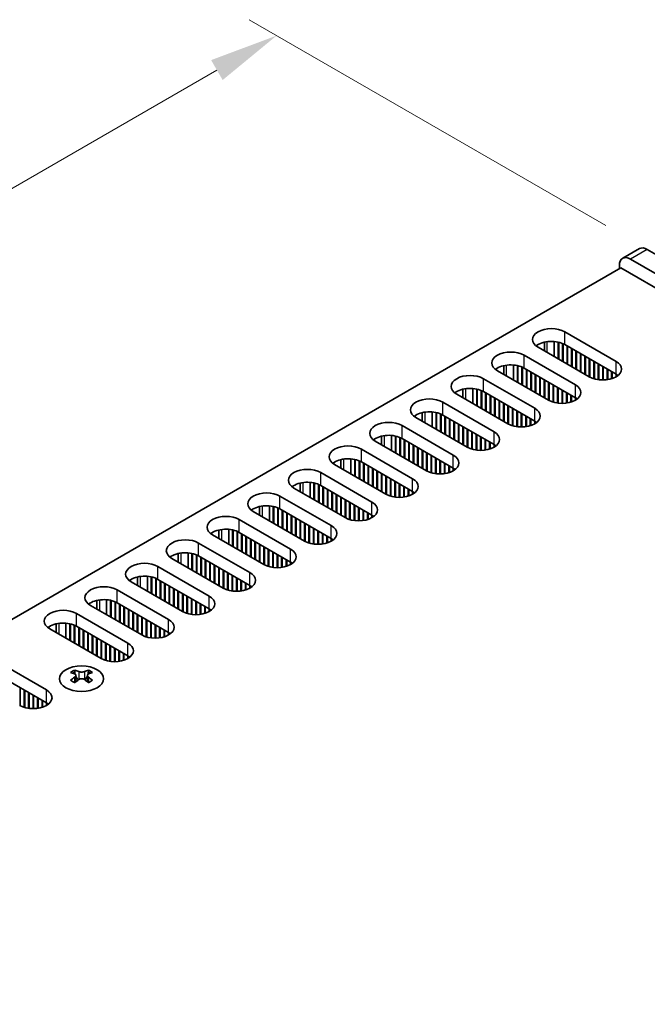
# Model space of a CAD drawing. Units: millimetres. Extents: x 0 to 6492, y 0 to 1124.
# Drawn here: x 273 to 352, y 680 to 805 of the extents above; entities that cross this region are included whole.
import ezdxf

# ---------------------------------------------------------------- set-up
doc = ezdxf.new("R2010")
doc.units = ezdxf.units.MM
doc.header["$LTSCALE"] = 3.5
doc.layers.get('Defpoints').update_dxf_attribs({"lineweight": 25})
for name, color, linetype, lineweight in [('Dimension (ISO)', 7, 'Continuous', 18), ('Visible (ISO)', 7, 'Continuous', 35), ('Visible Narrow (ISO)', 7, 'Continuous', 25)]:
    doc.layers.add(name, color=color, linetype=linetype, lineweight=lineweight)
doc.styles.add('Note Text (TK)', font='txt')
doc.dimstyles.new('Default - Method 1b (TK)', dxfattribs={"dimscale": 3.5, "dimtxt": 2.5, "dimasz": 2.5, "dimexe": 1, "dimexo": 1.5, "dimgap": 1, "dimtad": 1, "dimtoh": 1, "dimrnd": 1e-08, "dimdsep": 46, "dimtxsty": 'Note Text (TK)', "dimcen": 0.09, "dimdle": 5, "dimclrd": 100, "dimclre": 100, "dimclrt": 7, "dimadec": 1, "dimazin": 1, "dimtfac": 1, "dimtmove": 0, "dimatfit": 3, "dimfxl": 1, "dimtolj": 1, "dimlwd": -1, "dimlwe": -1, "dimarcsym": 0})

# ---------------------------------------------------------------- blocks, each defined once
blk = doc.blocks.new('*D6')
at = {"layer": 'Defpoints', "color": 0}
for p in [(305.42, 802.67), (352.44, 775.52), (189.1, 681.22)]:
    blk.add_point(p, dxfattribs=at)
at = {"layer": 'Dimension (ISO)', "color": 100}
for p, q in [((347.19, 778.55), (301.92, 804.69)), ((149.66, 712.74), (297.84, 798.29)), ((183.85, 684.25), (138.58, 710.39))]:
    blk.add_line(p, q, dxfattribs=at)
for points in [[(297.11, 799.56), (298.57, 797.03), (305.42, 802.67)], [(148.93, 714), (150.39, 711.48), (142.08, 708.36)]]:
    blk.add_solid(points, dxfattribs=at)
at = {"layer": 'Dimension (ISO)', "color": 7, "insert": (215.4, 758.86), "char_height": 8.75, "attachment_point": 4, "rotation": 30, "style": 'Note Text (TK)'}
blk.add_mtext('\\A1;{\\Q-30.000;\\W0.816;\\H0.816x;231}', dxfattribs=at)

msp = doc.modelspace()

# ---------------------------------------------------------------- linework, layer by layer
at = {"layer": 'Visible (ISO)'}
for p, q in [((351.4442, 775.6205), (349.3229, 774.3957)), ((512.2503, 683.2573), (352.4442, 775.5214)), ((350.3229, 774.2966), (510.129, 682.0325)), ((191.5774, 682.2367), (349.0854, 773.174)), ((348.9087, 773.0719), (348.9087, 773.4802)), ((349.0854, 773.174), (511.0129, 679.6851)), ((341.979, 765.0702), (348.4844, 761.3144)), ((340.6355, 761.9267), (340.6355, 763.828)), ((345.0903, 759.3548), (338.5849, 763.1106)), ((339.3855, 762.6484), (339.3855, 763.7428)), ((341.1305, 761.641), (341.1305, 763.7536)), ((341.2012, 761.6001), (341.2012, 763.7374)), ((341.6962, 761.3144), (341.6962, 763.577)), ((341.7669, 761.2735), (341.7669, 763.546)), ((348.4844, 759.6814), (341.979, 763.4372)), ((342.2619, 760.9878), (342.2619, 763.2739)), ((342.3326, 760.9469), (342.3326, 763.2331)), ((342.8276, 760.6612), (342.8276, 762.9473)), ((342.8983, 760.6203), (342.8983, 762.9065)), ((343.3932, 760.3346), (343.3932, 762.6207)), ((343.4639, 760.2937), (343.4639, 762.5799)), ((336.8171, 762.09), (343.3225, 758.3341)), ((343.9589, 760.008), (343.9589, 762.2941)), ((344.0296, 759.9671), (344.0296, 762.2533)), ((344.5246, 759.6814), (344.5246, 761.9675)), ((344.5953, 759.6405), (344.5953, 761.9267)), ((345.0903, 759.3548), (345.0903, 761.641)), ((345.161, 759.3156), (345.161, 761.6001)), ((345.656, 759.1125), (345.656, 761.3144)), ((339.9284, 756.3745), (333.423, 760.1304)), ((334.2236, 759.6682), (334.2236, 760.7626)), ((335.4736, 758.9465), (335.4736, 760.8478)), ((335.9686, 758.6607), (335.9686, 760.7734)), ((336.0393, 758.6199), (336.0393, 760.7572)), ((336.5343, 758.3341), (336.5343, 760.5968)), ((336.605, 758.2933), (336.605, 760.5658)), ((343.3225, 756.7011), (336.8171, 760.457)), ((337.1, 758.0075), (337.1, 760.2937)), ((337.1707, 757.9667), (337.1707, 760.2529)), ((345.7267, 759.0916), (345.7267, 761.2735)), ((346.2217, 758.988), (346.2217, 760.9878)), ((346.2924, 758.9787), (346.2924, 760.9469)), ((346.7873, 758.9489), (346.7873, 760.6612)), ((346.8581, 758.9495), (346.8581, 760.6203)), ((347.353, 758.988), (347.353, 760.3346)), ((347.4237, 758.9985), (347.4237, 760.2937)), ((331.6553, 759.1098), (338.1606, 755.3539)), ((337.6657, 757.6809), (337.6657, 759.9671)), ((337.7364, 757.6401), (337.7364, 759.9263)), ((338.2314, 757.3543), (338.2314, 759.6405)), ((338.3021, 757.3135), (338.3021, 759.5997)), ((338.797, 757.0277), (338.797, 759.3139)), ((338.8678, 756.9869), (338.8678, 759.2731)), ((339.3627, 756.7011), (339.3627, 758.9873)), ((339.4334, 756.6603), (339.4334, 758.9465)), ((347.9187, 759.1125), (347.9187, 760.008)), ((347.9894, 759.1353), (347.9894, 759.9671)), ((348.4844, 759.3548), (348.4844, 759.6814)), ((348.5556, 759.3977), (348.5556, 759.6384)), ((329.0618, 756.688), (329.0618, 757.7824)), ((330.3118, 755.9663), (330.3118, 757.8675)), ((330.8067, 755.6805), (330.8067, 757.7932)), ((330.8774, 755.6397), (330.8774, 757.777)), ((331.3724, 755.3539), (331.3724, 757.6165)), ((331.4431, 755.3131), (331.4431, 757.5856)), ((339.9284, 756.3745), (339.9284, 758.6607)), ((339.9991, 756.3354), (339.9991, 758.6199)), ((340.4941, 756.1323), (340.4941, 758.3341)), ((340.5648, 756.1114), (340.5648, 758.2933)), ((341.0598, 756.0077), (341.0598, 758.0075)), ((341.1305, 755.9985), (341.1305, 757.9667)), ((341.6255, 755.9687), (341.6255, 757.6809)), ((341.6962, 755.9693), (341.6962, 757.6401)), ((334.7665, 753.3943), (328.2612, 757.1502)), ((338.1606, 753.7209), (331.6553, 757.4768)), ((331.9381, 755.0273), (331.9381, 757.3135)), ((332.0088, 754.9865), (332.0088, 757.2727)), ((332.5038, 754.7007), (332.5038, 756.9869)), ((332.5745, 754.6599), (332.5745, 756.9461)), ((333.0695, 754.3741), (333.0695, 756.6603)), ((333.1402, 754.3333), (333.1402, 756.6195)), ((333.6352, 754.0475), (333.6352, 756.3337)), ((333.7059, 754.0067), (333.7059, 756.2929)), ((342.1912, 756.0077), (342.1912, 757.3543)), ((342.2619, 756.0183), (342.2619, 757.3135)), ((342.7568, 756.1323), (342.7568, 757.0277)), ((342.8276, 756.155), (342.8276, 756.9869)), ((343.3225, 756.3745), (343.3225, 756.7011)), ((343.3938, 756.4175), (343.3938, 756.6582)), ((326.4934, 756.1296), (332.9988, 752.3737)), ((334.2008, 753.7209), (334.2008, 756.0071)), ((334.2716, 753.6801), (334.2716, 755.9663)), ((334.7665, 753.3943), (334.7665, 755.6805)), ((334.8372, 753.3551), (334.8372, 755.6397)), ((335.3322, 753.1521), (335.3322, 755.3539)), ((335.4029, 753.1312), (335.4029, 755.3131)), ((329.6047, 750.4141), (323.0993, 754.17)), ((323.8999, 753.7078), (323.8999, 754.8022)), ((325.1499, 752.9861), (325.1499, 754.8873)), ((325.6449, 752.7003), (325.6449, 754.813)), ((325.7156, 752.6595), (325.7156, 754.7968)), ((326.2105, 752.3737), (326.2105, 754.6363)), ((326.2813, 752.3329), (326.2813, 754.6054)), ((332.9988, 750.7407), (326.4934, 754.4966)), ((326.7762, 752.0471), (326.7762, 754.3333)), ((326.8469, 752.0063), (326.8469, 754.2925)), ((327.3419, 751.7205), (327.3419, 754.0067)), ((327.4126, 751.6797), (327.4126, 753.9659)), ((335.8979, 753.0275), (335.8979, 755.0273)), ((335.9686, 753.0183), (335.9686, 754.9865)), ((336.4636, 752.9885), (336.4636, 754.7007)), ((336.5343, 752.9891), (336.5343, 754.6599)), ((337.0293, 753.0275), (337.0293, 754.3741)), ((337.1, 753.0381), (337.1, 754.3333)), ((337.595, 753.1521), (337.595, 754.0475)), ((337.6657, 753.1748), (337.6657, 754.0067)), ((321.3315, 753.1494), (327.8369, 749.3935)), ((327.9076, 751.3939), (327.9076, 753.6801)), ((327.9783, 751.3531), (327.9783, 753.6393)), ((328.4733, 751.0673), (328.4733, 753.3535)), ((328.544, 751.0265), (328.544, 753.3127)), ((329.039, 750.7407), (329.039, 753.0269)), ((329.1097, 750.6999), (329.1097, 752.9861)), ((329.6047, 750.4141), (329.6047, 752.7003)), ((329.6754, 750.3749), (329.6754, 752.6595)), ((338.1606, 753.3943), (338.1606, 753.7209)), ((338.2319, 753.4373), (338.2319, 753.678)), ((318.738, 750.7276), (318.738, 751.8219)), ((319.988, 750.0059), (319.988, 751.9071)), ((320.483, 749.7201), (320.483, 751.8327)), ((320.5537, 749.6793), (320.5537, 751.8166)), ((321.0487, 749.3935), (321.0487, 751.6561)), ((321.1194, 749.3527), (321.1194, 751.6252)), ((327.8369, 747.7605), (321.3315, 751.5164)), ((321.6143, 749.0669), (321.6143, 751.3531)), ((321.6851, 749.0261), (321.6851, 751.3123)), ((330.1703, 750.1719), (330.1703, 752.3737)), ((330.2411, 750.1509), (330.2411, 752.3329)), ((330.736, 750.0473), (330.736, 752.0471)), ((330.8067, 750.0381), (330.8067, 752.0063)), ((331.3017, 750.0083), (331.3017, 751.7205)), ((331.3724, 750.0089), (331.3724, 751.6797)), ((331.8674, 750.0473), (331.8674, 751.3939)), ((331.9381, 750.0579), (331.9381, 751.3531)), ((316.1696, 750.1692), (322.675, 746.4133)), ((324.4428, 747.4339), (317.9374, 751.1898)), ((322.18, 748.7403), (322.18, 751.0265)), ((322.2507, 748.6995), (322.2507, 750.9857)), ((322.7457, 748.4137), (322.7457, 750.6999)), ((322.8164, 748.3729), (322.8164, 750.6591)), ((323.3114, 748.0871), (323.3114, 750.3733)), ((323.3821, 748.0463), (323.3821, 750.3325)), ((323.8771, 747.7605), (323.8771, 750.0467)), ((332.4331, 750.1719), (332.4331, 751.0673)), ((332.5038, 750.1946), (332.5038, 751.0265)), ((332.9988, 750.4141), (332.9988, 750.7407)), ((333.07, 750.4571), (333.07, 750.6978)), ((313.5761, 747.7473), (313.5761, 748.8417)), ((314.8261, 747.0257), (314.8261, 748.9269)), ((315.3211, 746.7399), (315.3211, 748.8525)), ((315.3918, 746.6991), (315.3918, 748.8364)), ((323.9478, 747.7197), (323.9478, 750.0059)), ((324.4428, 747.4339), (324.4428, 749.7201)), ((324.5135, 747.3947), (324.5135, 749.6793)), ((325.0085, 747.1917), (325.0085, 749.3935)), ((325.0792, 747.1707), (325.0792, 749.3527)), ((325.5741, 747.0671), (325.5741, 749.0669)), ((325.6449, 747.0579), (325.6449, 749.0261)), ((319.2809, 744.4537), (312.7755, 748.2096)), ((315.8868, 746.4133), (315.8868, 748.6759)), ((315.9575, 746.3725), (315.9575, 748.645)), ((322.675, 744.7803), (316.1696, 748.5362)), ((316.4525, 746.0867), (316.4525, 748.3729)), ((316.5232, 746.0459), (316.5232, 748.3321)), ((317.0182, 745.7601), (317.0182, 748.0463)), ((317.0889, 745.7193), (317.0889, 748.0055)), ((317.5838, 745.4335), (317.5838, 747.7197)), ((317.6546, 745.3927), (317.6546, 747.6789)), ((326.1398, 747.0281), (326.1398, 748.7403)), ((326.2105, 747.0287), (326.2105, 748.6995)), ((326.7055, 747.0671), (326.7055, 748.4137)), ((326.7762, 747.0777), (326.7762, 748.3729)), ((327.2712, 747.1917), (327.2712, 748.0871)), ((327.3419, 747.2144), (327.3419, 748.0463)), ((327.8369, 747.4339), (327.8369, 747.7605)), ((327.9081, 747.4768), (327.9081, 747.7176)), ((311.0077, 747.189), (317.5131, 743.4331)), ((318.1495, 745.1069), (318.1495, 747.3931)), ((318.2202, 745.0661), (318.2202, 747.3523)), ((318.7152, 744.7803), (318.7152, 747.0665)), ((318.7859, 744.7395), (318.7859, 747.0257)), ((319.2809, 744.4537), (319.2809, 746.7399)), ((319.3516, 744.4145), (319.3516, 746.6991)), ((319.8466, 744.2115), (319.8466, 746.4133)), ((319.9173, 744.1905), (319.9173, 746.3725)), ((314.119, 741.4735), (307.6136, 745.2294)), ((308.4142, 744.7671), (308.4142, 745.8615)), ((309.6642, 744.0454), (309.6642, 745.9467)), ((310.1592, 743.7597), (310.1592, 745.8723)), ((310.2299, 743.7189), (310.2299, 745.8561)), ((310.7249, 743.4331), (310.7249, 745.6957)), ((310.7956, 743.3923), (310.7956, 745.6647)), ((317.5131, 741.8001), (311.0077, 745.556)), ((311.2906, 743.1065), (311.2906, 745.3927)), ((311.3613, 743.0657), (311.3613, 745.3518)), ((311.8563, 742.7799), (311.8563, 745.0661)), ((320.4123, 744.0869), (320.4123, 746.0867)), ((320.483, 744.0776), (320.483, 746.0459)), ((320.978, 744.0479), (320.978, 745.7601)), ((321.0487, 744.0485), (321.0487, 745.7193)), ((321.5436, 744.0869), (321.5436, 745.4335)), ((321.6143, 744.0975), (321.6143, 745.3927)), ((322.1093, 744.2115), (322.1093, 745.1069)), ((322.18, 744.2342), (322.18, 745.0661)), ((305.8459, 744.2087), (312.3512, 740.4529)), ((311.927, 742.7391), (311.927, 745.0252)), ((312.422, 742.4533), (312.422, 744.7395)), ((312.4927, 742.4125), (312.4927, 744.6986)), ((312.9876, 742.1267), (312.9876, 744.4129)), ((313.0584, 742.0859), (313.0584, 744.372)), ((313.5533, 741.8001), (313.5533, 744.0863)), ((313.624, 741.7593), (313.624, 744.0454)), ((322.675, 744.4537), (322.675, 744.7803)), ((322.7462, 744.4966), (322.7462, 744.7374)), ((303.2524, 741.7869), (303.2524, 742.8813)), ((304.5024, 741.0652), (304.5024, 742.9665)), ((304.9973, 740.7795), (304.9973, 742.8921)), ((305.068, 740.7386), (305.068, 742.8759)), ((305.563, 740.4529), (305.563, 742.7155)), ((305.6337, 740.412), (305.6337, 742.6845)), ((312.3512, 738.8199), (305.8459, 742.5758)), ((314.119, 741.4735), (314.119, 743.7597)), ((314.1897, 741.4343), (314.1897, 743.7189)), ((314.6847, 741.2313), (314.6847, 743.4331)), ((314.7554, 741.2103), (314.7554, 743.3923)), ((315.2504, 741.1067), (315.2504, 743.1065)), ((315.3211, 741.0974), (315.3211, 743.0657)), ((315.8161, 741.0676), (315.8161, 742.7799)), ((315.8868, 741.0682), (315.8868, 742.7391)), ((308.9571, 738.4933), (302.4518, 742.2492)), ((306.1287, 740.1263), (306.1287, 742.4125)), ((306.1994, 740.0854), (306.1994, 742.3716)), ((306.6944, 739.7997), (306.6944, 742.0859)), ((306.7651, 739.7588), (306.7651, 742.045)), ((307.2601, 739.4731), (307.2601, 741.7593)), ((307.3308, 739.4322), (307.3308, 741.7184)), ((307.8258, 739.1465), (307.8258, 741.4327)), ((307.8965, 739.1056), (307.8965, 741.3918)), ((316.3818, 741.1067), (316.3818, 742.4533)), ((316.4525, 741.1172), (316.4525, 742.4125)), ((316.9474, 741.2313), (316.9474, 742.1267)), ((317.0182, 741.254), (317.0182, 742.0859)), ((317.5131, 741.4735), (317.5131, 741.8001)), ((317.5844, 741.5164), (317.5844, 741.7572)), ((300.684, 741.2285), (307.1894, 737.4727)), ((308.3915, 738.8199), (308.3915, 741.1061)), ((308.4622, 738.779), (308.4622, 741.0652)), ((308.9571, 738.4933), (308.9571, 740.7795)), ((309.0278, 738.4541), (309.0278, 740.7386)), ((309.5228, 738.251), (309.5228, 740.4529)), ((309.5935, 738.2301), (309.5935, 740.412)), ((310.0885, 738.1265), (310.0885, 740.1263)), ((310.1592, 738.1172), (310.1592, 740.0854)), ((303.7953, 735.5131), (297.2899, 739.2689)), ((298.0905, 738.8067), (298.0905, 739.9011)), ((299.3405, 738.085), (299.3405, 739.9863)), ((299.8355, 737.7993), (299.8355, 739.9119)), ((299.9062, 737.7584), (299.9062, 739.8957)), ((300.4011, 737.4727), (300.4011, 739.7353)), ((300.4719, 737.4318), (300.4719, 739.7043)), ((307.1894, 735.8397), (300.684, 739.5955)), ((300.9668, 737.1461), (300.9668, 739.4322)), ((301.0375, 737.1052), (301.0375, 739.3914)), ((301.5325, 736.8195), (301.5325, 739.1056)), ((301.6032, 736.7786), (301.6032, 739.0648)), ((310.6542, 738.0874), (310.6542, 739.7997)), ((310.7249, 738.088), (310.7249, 739.7588)), ((311.2199, 738.1265), (311.2199, 739.4731)), ((311.2906, 738.137), (311.2906, 739.4322)), ((311.7856, 738.251), (311.7856, 739.1465)), ((311.8563, 738.2738), (311.8563, 739.1056)), ((312.3512, 738.4933), (312.3512, 738.8199)), ((295.5221, 738.2483), (302.0275, 734.4924)), ((302.0982, 736.4929), (302.0982, 738.779)), ((302.1689, 736.452), (302.1689, 738.7382)), ((302.6639, 736.1663), (302.6639, 738.4524)), ((302.7346, 736.1254), (302.7346, 738.4116)), ((303.2296, 735.8397), (303.2296, 738.1258)), ((303.3003, 735.7988), (303.3003, 738.085)), ((303.7953, 735.5131), (303.7953, 737.7993)), ((303.866, 735.4739), (303.866, 737.7584)), ((312.4225, 738.5362), (312.4225, 738.7769)), ((298.6334, 732.5328), (292.128, 736.2887)), ((292.9286, 735.8265), (292.9286, 736.9209)), ((294.1786, 735.1048), (294.1786, 737.0061)), ((294.6736, 734.819), (294.6736, 736.9317)), ((294.7443, 734.7782), (294.7443, 736.9155)), ((295.2393, 734.4924), (295.2393, 736.7551)), ((295.31, 734.4516), (295.31, 736.7241)), ((302.0275, 732.8594), (295.5221, 736.6153)), ((295.805, 734.1658), (295.805, 736.452)), ((295.8757, 734.125), (295.8757, 736.4112)), ((304.3609, 735.2708), (304.3609, 737.4727)), ((304.4317, 735.2499), (304.4317, 737.4318)), ((304.9266, 735.1463), (304.9266, 737.1461)), ((304.9973, 735.137), (304.9973, 737.1052)), ((305.4923, 735.1072), (305.4923, 736.8195)), ((305.563, 735.1078), (305.563, 736.7786)), ((306.058, 735.1463), (306.058, 736.4929)), ((306.1287, 735.1568), (306.1287, 736.452)), ((290.3602, 735.2681), (296.8656, 731.5122)), ((296.3706, 733.8392), (296.3706, 736.1254)), ((296.4413, 733.7984), (296.4413, 736.0846)), ((296.9363, 733.5126), (296.9363, 735.7988)), ((297.007, 733.4718), (297.007, 735.758)), ((297.502, 733.186), (297.502, 735.4722)), ((297.5727, 733.1452), (297.5727, 735.4314)), ((298.0677, 732.8594), (298.0677, 735.1456)), ((298.1384, 732.8186), (298.1384, 735.1048)), ((306.6237, 735.2708), (306.6237, 736.1663)), ((306.6944, 735.2936), (306.6944, 736.1254)), ((307.1894, 735.5131), (307.1894, 735.8397)), ((307.2606, 735.556), (307.2606, 735.7967)), ((287.7667, 732.8463), (287.7667, 733.9407)), ((289.0167, 732.1246), (289.0167, 734.0258)), ((289.5117, 731.8388), (289.5117, 733.9515)), ((289.5824, 731.798), (289.5824, 733.9353)), ((298.6334, 732.5328), (298.6334, 734.819)), ((298.7041, 732.4937), (298.7041, 734.7782)), ((299.1991, 732.2906), (299.1991, 734.4924)), ((299.2698, 732.2697), (299.2698, 734.4516)), ((299.7647, 732.166), (299.7647, 734.1658)), ((299.8355, 732.1568), (299.8355, 734.125)), ((300.3304, 732.127), (300.3304, 733.8392)), ((300.4011, 732.1276), (300.4011, 733.7984)), ((293.4715, 729.5526), (286.9661, 733.3085)), ((290.0774, 731.5122), (290.0774, 733.7748)), ((290.1481, 731.4714), (290.1481, 733.7439)), ((296.8656, 729.8792), (290.3602, 733.6351)), ((290.6431, 731.1856), (290.6431, 733.4718)), ((290.7138, 731.1448), (290.7138, 733.431)), ((291.2088, 730.859), (291.2088, 733.1452)), ((291.2795, 730.8182), (291.2795, 733.1044)), ((291.7744, 730.5324), (291.7744, 732.8186)), ((291.8452, 730.4916), (291.8452, 732.7778)), ((300.8961, 732.166), (300.8961, 733.5126)), ((300.9668, 732.1766), (300.9668, 733.4718)), ((301.4618, 732.2906), (301.4618, 733.186)), ((301.5325, 732.3133), (301.5325, 733.1452)), ((302.0275, 732.5328), (302.0275, 732.8594)), ((302.0987, 732.5758), (302.0987, 732.8165)), ((285.1983, 732.2879), (291.7037, 728.532)), ((292.3401, 730.2058), (292.3401, 732.492)), ((292.4108, 730.165), (292.4108, 732.4512)), ((292.9058, 729.8792), (292.9058, 732.1654)), ((292.9765, 729.8384), (292.9765, 732.1246)), ((293.4715, 729.5526), (293.4715, 731.8388)), ((293.5422, 729.5134), (293.5422, 731.798)), ((294.0372, 729.3104), (294.0372, 731.5122)), ((294.1079, 729.2895), (294.1079, 731.4714)), ((288.3096, 726.5724), (281.8042, 730.3283)), ((282.6048, 729.8661), (282.6048, 730.9605)), ((283.8548, 729.1444), (283.8548, 731.0456)), ((284.3498, 728.8586), (284.3498, 730.9713)), ((284.4205, 728.8178), (284.4205, 730.9551)), ((284.9155, 728.532), (284.9155, 730.7946)), ((284.9862, 728.4912), (284.9862, 730.7637)), ((291.7037, 726.899), (285.1983, 730.6549)), ((285.4812, 728.2054), (285.4812, 730.4916)), ((285.5519, 728.1646), (285.5519, 730.4508)), ((286.0469, 727.8788), (286.0469, 730.165)), ((286.1176, 727.838), (286.1176, 730.1242)), ((294.6029, 729.1858), (294.6029, 731.1856)), ((294.6736, 729.1766), (294.6736, 731.1448)), ((295.1686, 729.1468), (295.1686, 730.859)), ((295.2393, 729.1474), (295.2393, 730.8182)), ((295.7342, 729.1858), (295.7342, 730.5324)), ((295.805, 729.1964), (295.805, 730.4916)), ((296.2999, 729.3104), (296.2999, 730.2058)), ((296.3706, 729.3331), (296.3706, 730.165)), ((280.0365, 729.3077), (286.5419, 725.5518)), ((286.6126, 727.5522), (286.6126, 729.8384)), ((286.6833, 727.5114), (286.6833, 729.7976)), ((287.1782, 727.2256), (287.1782, 729.5118)), ((287.249, 727.1848), (287.249, 729.471)), ((287.7439, 726.899), (287.7439, 729.1852)), ((287.8146, 726.8582), (287.8146, 729.1444)), ((288.3096, 726.5724), (288.3096, 728.8586)), ((288.3803, 726.5332), (288.3803, 728.8178)), ((296.8656, 729.5526), (296.8656, 729.8792)), ((296.9368, 729.5956), (296.9368, 729.8363)), ((277.443, 726.8859), (277.443, 727.9802)), ((278.693, 726.1642), (278.693, 728.0654)), ((279.1879, 725.8784), (279.1879, 727.991)), ((279.2587, 725.8376), (279.2587, 727.9749)), ((279.7536, 725.5518), (279.7536, 727.8144)), ((279.8243, 725.511), (279.8243, 727.7835)), ((286.5419, 723.9188), (280.0365, 727.6747)), ((288.8753, 726.3302), (288.8753, 728.532)), ((288.946, 726.3092), (288.946, 728.4912)), ((289.441, 726.2056), (289.441, 728.2054)), ((289.5117, 726.1964), (289.5117, 728.1646)), ((290.0067, 726.1666), (290.0067, 727.8788)), ((290.0774, 726.1672), (290.0774, 727.838)), ((290.5724, 726.2056), (290.5724, 727.5522)), ((283.1477, 723.5922), (276.6424, 727.3481)), ((280.3193, 725.2252), (280.3193, 727.5114)), ((280.39, 725.1844), (280.39, 727.4706)), ((280.885, 724.8986), (280.885, 727.1848)), ((280.9557, 724.8578), (280.9557, 727.144)), ((281.4507, 724.572), (281.4507, 726.8582)), ((281.5214, 724.5312), (281.5214, 726.8174)), ((282.0164, 724.2454), (282.0164, 726.5316)), ((282.0871, 724.2046), (282.0871, 726.4908)), ((290.6431, 726.2162), (290.6431, 727.5114)), ((291.138, 726.3302), (291.138, 727.2256)), ((291.2088, 726.3529), (291.2088, 727.1848)), ((291.7037, 726.5724), (291.7037, 726.899)), ((291.775, 726.6154), (291.775, 726.8561)), ((282.5821, 723.9188), (282.5821, 726.205)), ((282.6528, 723.878), (282.6528, 726.1642)), ((283.1477, 723.5922), (283.1477, 725.8784)), ((283.2185, 723.553), (283.2185, 725.8376)), ((283.7134, 723.35), (283.7134, 725.5518)), ((283.7841, 723.329), (283.7841, 725.511)), ((284.2791, 723.2254), (284.2791, 725.2252)), ((284.3498, 723.2162), (284.3498, 725.1844)), ((284.8448, 723.1864), (284.8448, 724.8986)), ((284.9155, 723.187), (284.9155, 724.8578)), ((285.4105, 723.2254), (285.4105, 724.572)), ((285.4812, 723.236), (285.4812, 724.5312)), ((285.9762, 723.35), (285.9762, 724.2454)), ((286.0469, 723.3727), (286.0469, 724.2046)), ((286.5419, 723.5922), (286.5419, 723.9188)), ((286.6131, 723.6351), (286.6131, 723.8759)), ((269.7127, 723.3473), (276.2181, 719.5914)), ((276.2181, 717.9584), (269.7127, 721.7143)), ((279.8067, 722.1248), (279.8067, 721.9082)), ((279.9354, 721.4393), (279.9354, 720.6176)), ((281.4103, 721.4393), (281.4103, 720.6176)), ((281.5391, 722.1248), (281.5391, 721.9082)), ((272.8947, 717.5926), (272.8947, 719.8772)), ((273.3897, 717.3896), (273.3897, 719.5914)), ((273.4604, 717.3686), (273.4604, 719.5506)), ((273.9554, 717.265), (273.9554, 719.2648)), ((274.0261, 717.2557), (274.0261, 719.224)), ((274.521, 717.2259), (274.521, 718.9382)), ((274.5917, 717.2265), (274.5917, 718.8974)), ((275.0867, 717.265), (275.0867, 718.6116)), ((275.1574, 717.2755), (275.1574, 718.5708)), ((275.6524, 717.3896), (275.6524, 718.285)), ((275.7231, 717.4123), (275.7231, 718.2442)), ((276.2181, 717.6318), (276.2181, 717.9584)), ((276.2893, 717.6747), (276.2893, 717.9155))]:
    msp.add_line(p, q, dxfattribs=at)
for centre, major_axis, start_param, end_param in [((352.4442, 773.8884), (-1, 1.7321), 5.49778714, 6.28318531), ((350.3229, 772.6637), (-1, 1.7321), 5.49778714, 7.06858347), ((340.282, 764.0904), (-2.4, 0), 3.92699082, 7.06858347), ((340.282, 762.4574), (-2.4, 0), 3.92699082, 5.65304806), ((335.1201, 761.1102), (-2.4, 0), 3.92699082, 7.06858347), ((346.7873, 760.3346), (2.4, 0), 3.92699082, 7.06858347), ((335.1201, 759.4772), (-2.4, 0), 3.92699082, 5.65304806), ((329.9582, 758.13), (-2.4, 0), 3.92699082, 7.06858347), ((346.7873, 758.7016), (-2.4, 0), 3.7717299, 3.92699082), ((329.9582, 756.497), (-2.4, 0), 3.92699082, 5.65304806), ((341.6255, 757.3543), (2.4, 0), 3.92699082, 7.06858347), ((324.7963, 755.1498), (-2.4, 0), 3.92699082, 7.06858347), ((341.6255, 755.7214), (-2.4, 0), 3.7717299, 3.92699082), ((336.4636, 754.3741), (2.4, 0), 3.92699082, 7.06858347), ((324.7963, 753.5168), (-2.4, 0), 3.92699082, 5.65304806), ((319.6344, 752.1696), (-2.4, 0), 3.92699082, 7.06858347), ((336.4636, 752.7411), (-2.4, 0), 3.7717299, 3.92699082), ((319.6344, 750.5366), (-2.4, 0), 3.92699082, 5.65304806), ((331.3017, 751.3939), (2.4, 0), 3.92699082, 7.06858347), ((314.4726, 749.1894), (-2.4, 0), 3.92699082, 7.06858347), ((331.3017, 749.7609), (-2.4, 0), 3.7717299, 3.92699082), ((314.4726, 747.5564), (-2.4, 0), 3.92699082, 5.65304806), ((326.1398, 748.4137), (2.4, 0), 3.92699082, 7.06858347), ((309.3107, 746.2092), (-2.4, 0), 3.92699082, 7.06858347), ((326.1398, 746.7807), (-2.4, 0), 3.7717299, 3.92699082), ((320.978, 745.4335), (2.4, 0), 3.92699082, 7.06858347), ((309.3107, 744.5762), (-2.4, 0), 3.92699082, 5.65304806), ((304.1488, 743.229), (-2.4, 0), 3.92699082, 7.06858347), ((320.978, 743.8005), (-2.4, 0), 3.7717299, 3.92699082), ((304.1488, 741.596), (-2.4, 0), 3.92699082, 5.65304806), ((315.8161, 742.4533), (2.4, 0), 3.92699082, 7.06858347), ((298.9869, 740.2487), (-2.4, 0), 3.92699082, 7.06858347), ((315.8161, 740.8203), (-2.4, 0), 3.7717299, 3.92699082), ((310.6542, 739.4731), (2.4, 0), 3.92699082, 7.06858347), ((293.8251, 737.2685), (-2.4, 0), 3.92699082, 7.06858347), ((298.9869, 738.6157), (-2.4, 0), 3.92699082, 5.65304806), ((310.6542, 737.8401), (-2.4, 0), 3.7717299, 3.92699082), ((293.8251, 735.6355), (-2.4, 0), 3.92699082, 5.65304806), ((305.4923, 736.4929), (2.4, 0), 3.92699082, 7.06858347), ((288.6632, 734.2883), (-2.4, 0), 3.92699082, 7.06858347), ((305.4923, 734.8599), (-2.4, 0), 3.7717299, 3.92699082), ((288.6632, 732.6553), (-2.4, 0), 3.92699082, 5.65304806), ((300.3304, 733.5126), (2.4, 0), 3.92699082, 7.06858347), ((283.5013, 731.3081), (-2.4, 0), 3.92699082, 7.06858347), ((300.3304, 731.8797), (-2.4, 0), 3.7717299, 3.92699082), ((295.1686, 730.5324), (2.4, 0), 3.92699082, 7.06858347), ((283.5013, 729.6751), (-2.4, 0), 3.92699082, 5.65304806), ((278.3394, 728.3279), (-2.4, 0), 3.92699082, 7.06858347), ((295.1686, 728.8994), (-2.4, 0), 3.7717299, 3.92699082), ((278.3394, 726.6949), (-2.4, 0), 3.92699082, 5.65304806), ((290.0067, 727.5522), (2.4, 0), 3.92699082, 7.06858347), ((290.0067, 725.9192), (-2.4, 0), 3.7717299, 3.92699082), ((284.8448, 724.572), (2.4, 0), 3.92699082, 7.06858347), ((284.8448, 722.939), (-2.4, 0), 3.7717299, 3.92699082), ((279.5415, 716.0786), (3.6136, 6.259), 0.73348815, 0.83730818), ((280.4077, 715.2723), (-3.6964, 6.4023), 5.61642416, 5.71594113), ((280.938, 715.5785), (3.6964, -6.4023), 2.47483151, 2.57434848), ((280.5138, 721.4999), (0.5, -0.866), 3.92699082, 4.29658814), ((280.5138, 721.4999), (0.5, -0.866), 4.54004732, 5.14665184), ((280.4077, 715.5785), (3.6964, 6.4023), 0.56724417, 0.66676114), ((280.832, 721.4999), (0.5, 0.866), 4.27812612, 4.88473064), ((280.832, 721.4999), (0.5, 0.866), 5.12818982, 5.49778714), ((281.8042, 716.0786), (3.6136, -6.259), 2.30428447, 2.40810451), ((280.938, 715.2723), (-3.6964, -6.4023), 3.70883683, 3.8083538), ((280.4077, 715.5785), (3.6964, 6.4023), 0.90403518, 1.00355215), ((279.5415, 714.7722), (-3.6136, 6.259), 5.44587713, 5.54969716), ((280.938, 715.2723), (-3.6964, -6.4023), 4.04562784, 4.14514481), ((280.4077, 715.2723), (-3.6964, 6.4023), 5.27963315, 5.37915012), ((281.8042, 714.7722), (-3.6136, -6.259), 3.8750808, 3.97890083), ((280.938, 715.5785), (3.6964, -6.4023), 2.1380405, 2.23755747), ((274.521, 718.6116), (2.4, 0), 3.92699082, 7.06858347), ((274.521, 716.9786), (-2.4, 0), 3.7717299, 3.92699082)]:
    msp.add_ellipse(centre, major_axis=major_axis, ratio=0.57735027, start_param=start_param, end_param=end_param, dxfattribs=at)
msp.add_ellipse((280.6729, 721.0202), major_axis=(2.8, 0), ratio=0.57735027, dxfattribs=at)
for points in [[(279.789, 721.215), (279.8332, 721.2466), (279.8717, 721.2843), (279.9228, 721.3624), (279.9354, 721.4029), (279.9354, 721.4756), (279.9228, 721.5126), (279.8717, 721.5767), (279.8332, 721.6038), (279.789, 721.6233)], [(280.3193, 721.9294), (280.3635, 721.91), (280.4196, 721.8931), (280.5428, 721.8706), (280.6099, 721.865), (280.7358, 721.865), (280.8029, 721.8706), (280.9261, 721.8931), (280.9822, 721.91), (281.0264, 721.9294)], [(281.5567, 721.6233), (281.5125, 721.6038), (281.474, 721.5767), (281.4229, 721.5126), (281.4103, 721.4756), (281.4103, 721.4029), (281.4229, 721.3624), (281.474, 721.2843), (281.5125, 721.2466), (281.5567, 721.215)], [(281.0264, 720.9088), (280.9822, 720.9404), (280.9261, 720.9679), (280.8029, 721.0045), (280.7358, 721.0135), (280.6099, 721.0135), (280.5428, 721.0045), (280.4196, 720.9679), (280.3635, 720.9404), (280.3193, 720.9088)]]:
    msp.add_open_spline(points, degree=3, knots=[0.076192776, 0.076192776, 0.076192776, 0.076192776, 0.0950828432, 0.0950828432, 0.1139729103, 0.1139729103, 0.1328629774, 0.1328629774, 0.1517530446, 0.1517530446, 0.1517530446, 0.1517530446], dxfattribs=at)
at = {"layer": 'Visible Narrow (ISO)'}
for p, q in [((352.4442, 775.5214), (350.3229, 774.2966)), ((341.979, 763.4372), (341.979, 765.0702)), ((339.7516, 762.437), (339.7516, 763.8088)), ((336.8171, 760.457), (336.8171, 762.09)), ((348.4844, 759.6814), (348.4844, 761.3144)), ((334.5898, 759.4568), (334.5898, 760.8286)), ((331.6553, 757.4768), (331.6553, 759.1098)), ((329.4279, 756.4766), (329.4279, 757.8484)), ((343.3225, 756.7011), (343.3225, 758.3341)), ((326.4934, 754.4966), (326.4934, 756.1296)), ((338.1606, 753.7209), (338.1606, 755.3539)), ((324.266, 753.4964), (324.266, 754.8682)), ((321.3315, 751.5164), (321.3315, 753.1494)), ((319.1041, 750.5162), (319.1041, 751.888)), ((332.9988, 750.7407), (332.9988, 752.3737)), ((316.1696, 748.5362), (316.1696, 750.1692)), ((313.9422, 747.536), (313.9422, 748.9078)), ((327.8369, 747.7605), (327.8369, 749.3935)), ((311.0077, 745.556), (311.0077, 747.189)), ((322.675, 744.7803), (322.675, 746.4133)), ((308.7804, 744.5558), (308.7804, 745.9276)), ((305.8459, 742.5758), (305.8459, 744.2087)), ((303.6185, 741.5755), (303.6185, 742.9473)), ((317.5131, 741.8001), (317.5131, 743.4331)), ((300.684, 739.5955), (300.684, 741.2285)), ((312.3512, 738.8199), (312.3512, 740.4529)), ((298.4566, 738.5953), (298.4566, 739.9671)), ((295.5221, 736.6153), (295.5221, 738.2483)), ((293.2947, 735.6151), (293.2947, 736.9869)), ((307.1894, 735.8397), (307.1894, 737.4727)), ((290.3602, 733.6351), (290.3602, 735.2681)), ((288.1328, 732.6349), (288.1328, 734.0067)), ((302.0275, 732.8594), (302.0275, 734.4924)), ((285.1983, 730.6549), (285.1983, 732.2879)), ((296.8656, 729.8792), (296.8656, 731.5122)), ((282.971, 729.6547), (282.971, 731.0265)), ((280.0365, 727.6747), (280.0365, 729.3077)), ((277.8091, 726.6745), (277.8091, 728.0463)), ((291.7037, 726.899), (291.7037, 728.532)), ((286.5419, 723.9188), (286.5419, 725.5518)), ((279.8067, 721.9082), (279.5102, 721.737)), ((280.3193, 721.9294), (280.3193, 720.9088)), ((281.0264, 721.9294), (281.0264, 720.9088)), ((281.8355, 721.737), (281.5391, 721.9082)), ((279.789, 721.215), (279.789, 720.5234)), ((281.5567, 721.215), (281.5567, 720.5234)), ((276.2181, 717.9584), (276.2181, 719.5914))]:
    msp.add_line(p, q, dxfattribs=at)

# ---------------------------------------------------------------- dimensions: what is measured, and where the dimension line sits
at = {"layer": 'Dimension (ISO)', "color": 100}
dim = msp.add_linear_dim(base=(305.4216, 802.6699), p1=(189.1025, 681.216), p2=(352.4442, 775.5214), angle=210, text='{\\Q-30.000;\\W0.816;\\H0.816x;<>}', dimstyle='Default - Method 1b (TK)', override={"dimgap": 1, "dimtoh": 0, "dimdec": 2, "dimlfac": 1.224745, "dimtol": 0, "dimlim": 0, "dimtp": 0, "dimtm": 0, "dimtdec": 2, "dimtofl": 0, "dimatfit": 1}, dxfattribs=at)
dim.commit()
dim.dimension.update_dxf_attribs({"geometry": '*D6', "text_midpoint": (223.7508, 755.5172), "dimtype": 160})

doc.saveas('drawing.dxf')
